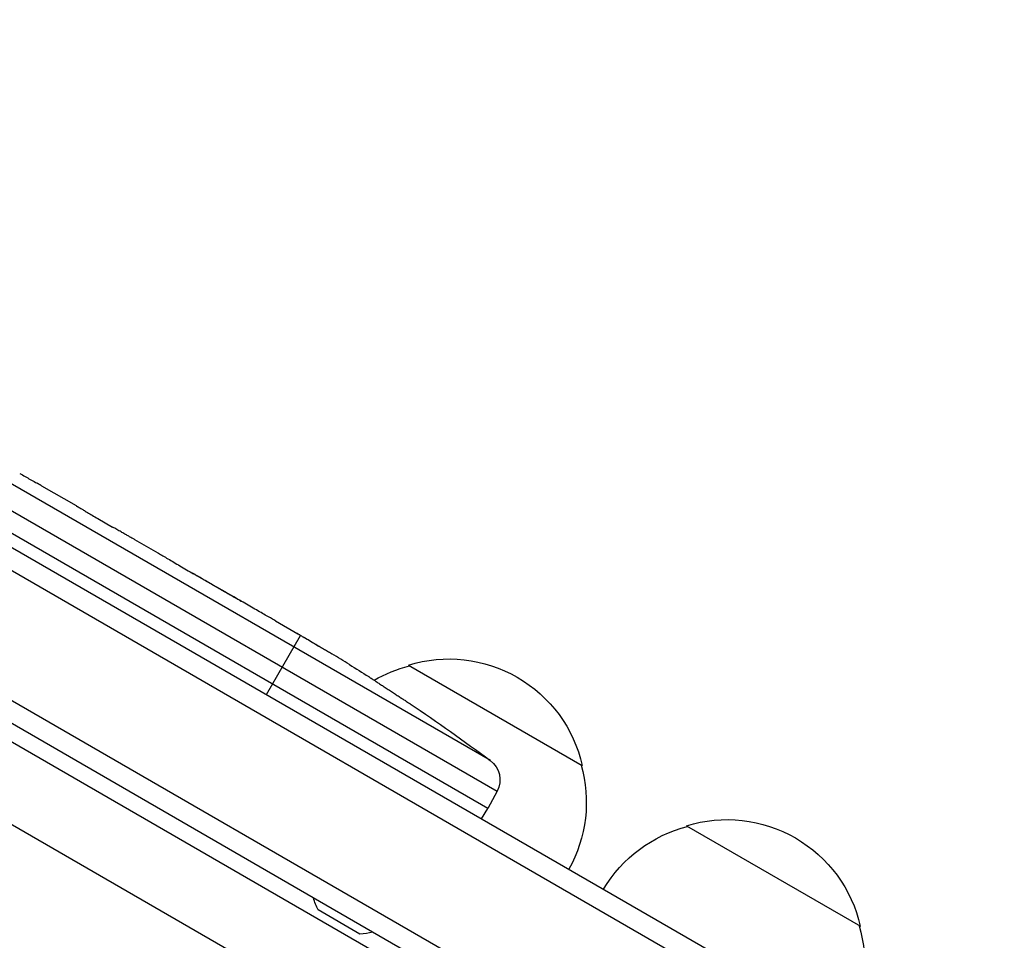
# Model space of a CAD drawing. Units: millimetres. Extents: x -5533 to 7683, y -7826 to 6611.
# Drawn here: x 789 to 911, y 2764 to 2879 of the extents above; entities that cross this region are included whole.
import ezdxf

# ---------------------------------------------------------------- set-up
doc = ezdxf.new("R2010")
doc.units = ezdxf.units.MM
doc.header["$LTSCALE"] = 20
doc.linetypes.add('HIDDEN', pattern=[9.525, 6.35, -3.175])
doc.layers.add('2d', color=230, linetype='Continuous')
doc.layers.add('EN-Free_Space_Hatch', color=10, linetype='HIDDEN')

msp = doc.modelspace()

# ---------------------------------------------------------------- hatches: boundary and pattern name
at = {"layer": 'EN-Free_Space_Hatch'}
h = msp.add_hatch(dxfattribs=at)
h.set_pattern_fill('ANSI31', color=256, scale=100)
h.set_pattern_definition([(136.714, (4238.28, 1138.52), (-217.692, -231.12), [])])
edge = h.paths.add_edge_path()
edge.add_line((1893.6, 2622.87), (2490.73, 2622.87))
edge.add_arc((4238.28, 1138.52), 2292.87, 91.71381, 139.65588, ccw=False)
edge.add_line((4169.71, 3430.36), (5653.35, 3474.75))
edge.add_arc((5683.26, 2475.2), 1000, -88.28619, 91.71381, ccw=False)
edge.add_line((5713.16, 1475.65), (4537.47, 1440.47))
edge.add_arc((4618.62, 322.31), 1121.1, 94.15082, 132.57984)
edge.add_arc((2512.95, 2613.84), 1990.97, 274.43078, 312.57984, ccw=False)
edge.add_line((2666.76, 628.82), (3307.91, -483.47))
edge.add_arc((2441.89, -983.47), 1000, -146.94239, 30, ccw=False)
edge.add_line((1603.76, -1528.95), (550.27, 295.76))
edge.add_arc((1416.29, 795.76), 1000, 121.49117, 210, ccw=False)
edge.add_arc((1893.6, 1622.87), 1000, 90, 178.53262, ccw=False)

# ---------------------------------------------------------------- linework, layer by layer
at = {"layer": '2d'}
for p, q in [((56.43, 3235.36), (899.61, 2748.55)), ((53.75, 3234.02), (899.79, 2745.56)), ((47.1, 3221.69), (891.57, 2734.14)), ((890.27, 2732), (45.9, 3219.5)), ((845.76, 2755.39), (89.28, 3192.14)), ((842.35, 2747.08), (83.79, 3185.04)), ((847.3, 2786.62), (706.53, 2867.9)), ((702.81, 2866.73), (848.15, 2782.81)), ((847, 2780.65), (701.51, 2864.65)), ((791.41, 2820.83), (795.69, 2818.36)), ((798.4, 2816.76), (800.25, 2815.69)), ((802.98, 2814.15), (805.89, 2812.48)), ((820.53, 2804.02), (823.31, 2802.41)), ((819.41, 2794.85), (823.65, 2802.2)), ((823.87, 2802.07), (823.88, 2802.08)), ((837.1, 2798.5), (858.75, 2786)), ((832.15, 2797.07), (832.15, 2797.08)), ((837.31, 2793.71), (837.31, 2793.71)), ((848.15, 2782.81), (847, 2780.65)), ((846.21, 2779.38), (847, 2780.65)), ((871.74, 2778.5), (893.39, 2766)), ((831.06, 2765.03), (825.86, 2768.03))]:
    msp.add_line(p, q, dxfattribs=at)
at = {"layer": '2d', "extrusion": (0, 0, -1)}
for centre, radius, start, end in [((-842.16, 2782.27), 17, 72.6679, 167.3321), ((-704.38, 2595.62), 238.55, 121.7051, 122.3841), ((-841.39, 2781.94), 17, 59.7347, 75.8135), ((-704.38, 2595.62), 238.55, 123.8639, 126.8064), ((-845.5, 2784.22), 3, 126.8064, 208), ((-842.26, 2781.44), 17, 164.1865, 209.3587), ((-876.8, 2762.27), 17, 72.6679, 167.3321), ((-876.04, 2761.94), 17, 30.6413, 75.8135), ((-830.7, 2770.79), 5.57, 330.3228, 346.8686), ((-876.9, 2761.44), 17, 164.1865, 209.3587), ((-831.03, 2770.6), 5.57, 253.1314, 269.6772)]:
    msp.add_arc(centre, radius, start, end, dxfattribs=at)
msp.add_ellipse((698.85, 2599.18), major_axis=(128.84, 200.57), ratio=0.676105, start_param=-0.027722, end_param=-0.013181, dxfattribs=at)
at = {"layer": '2d'}
msp.add_ellipse((713.27, 2591.04), major_axis=(109.2, 211.66), ratio=0.674575, start_param=-0.052034, end_param=-0.036227, dxfattribs=at)
for points, knots in [([(788.68, 2822.37), (788.91, 2822.24), (789.13, 2822.11), (789.58, 2821.86), (789.78, 2821.74), (790.35, 2821.42), (790.63, 2821.26), (790.78, 2821.18)], [0.000000197, 0.000000197, 0.000000197, 0.000000197, 0.000793667, 0.000793667, 0.001587138, 0.001587138, 0.003174078, 0.003174078, 0.003174078, 0.003174078]), ([(796.31, 2817.99), (796.38, 2817.95), (796.49, 2817.89), (796.76, 2817.72), (796.92, 2817.63), (797.48, 2817.3), (797.93, 2817.03), (798.4, 2816.76)], [0.000000321, 0.000000321, 0.000000321, 0.000000321, 0.000793792, 0.000793792, 0.001587263, 0.001587263, 0.003174204, 0.003174204, 0.003174204, 0.003174204]), ([(802.98, 2814.15), (802.98, 2814.15), (802.96, 2814.16), (802.89, 2814.2), (802.84, 2814.23), (802.7, 2814.3), (802.62, 2814.35), (802.42, 2814.46), (802.3, 2814.52), (802.05, 2814.67), (801.91, 2814.74), (801.61, 2814.91), (801.46, 2815), (801.13, 2815.19), (800.96, 2815.29), (800.61, 2815.49), (800.43, 2815.59), (800.25, 2815.69)], [0.000000197, 0.000000197, 0.000000197, 0.000000197, 0.000612703, 0.000612703, 0.001225209, 0.001225209, 0.001837716, 0.001837716, 0.002450222, 0.002450222, 0.003062728, 0.003062728, 0.003675234, 0.003675234, 0.00428774, 0.00428774, 0.004900246, 0.004900246, 0.004900246, 0.004900246]), ([(805.89, 2812.48), (805.91, 2812.46), (805.94, 2812.44), (806.14, 2812.33), (806.32, 2812.22), (806.71, 2811.99), (806.92, 2811.87), (807.37, 2811.61), (807.61, 2811.47), (808.11, 2811.17), (808.37, 2811.02), (808.91, 2810.71), (809.18, 2810.55), (809.75, 2810.22), (810.05, 2810.05), (810.34, 2809.87)], [0.001882271, 0.001882271, 0.001882271, 0.001882271, 0.002059614, 0.002059614, 0.003089283, 0.003089283, 0.004118952, 0.004118952, 0.005148621, 0.005148621, 0.00617829, 0.00617829, 0.007207959, 0.007207959, 0.008237628, 0.008237628, 0.008237628, 0.008237628]), ([(810.11, 2810.01), (810.13, 2810), (810.15, 2809.99), (810.26, 2809.93), (810.36, 2809.88), (810.6, 2809.74), (810.74, 2809.66), (811.04, 2809.49), (811.21, 2809.4), (811.56, 2809.19), (811.76, 2809.08), (812.15, 2808.86), (812.36, 2808.74), (812.78, 2808.49), (812.99, 2808.37), (813.42, 2808.12), (813.64, 2808), (814.06, 2807.76), (814.26, 2807.64), (814.66, 2807.41), (814.85, 2807.3), (815.2, 2807.09), (815.37, 2806.99), (815.67, 2806.82), (815.8, 2806.74), (816.04, 2806.6), (816.14, 2806.53), (816.24, 2806.47), (816.26, 2806.46), (816.28, 2806.45)], [0.001286495, 0.001286495, 0.001286495, 0.001286495, 0.00147754, 0.00147754, 0.002216211, 0.002216211, 0.002954882, 0.002954882, 0.003693553, 0.003693553, 0.004432224, 0.004432224, 0.005170895, 0.005170895, 0.005909567, 0.005909567, 0.006648238, 0.006648238, 0.007386909, 0.007386909, 0.00812558, 0.00812558, 0.008864251, 0.008864251, 0.009602922, 0.009602922, 0.010341593, 0.010341593, 0.010534629, 0.010534629, 0.010534629, 0.010534629]), ([(820.53, 2804.02), (820.5, 2804.04), (820.47, 2804.05), (820.28, 2804.16), (820.1, 2804.27), (819.7, 2804.5), (819.49, 2804.62), (819.04, 2804.87), (818.8, 2805.01), (818.29, 2805.3), (818.03, 2805.45), (817.49, 2805.76), (817.21, 2805.91), (816.64, 2806.24), (816.35, 2806.41), (816.05, 2806.58)], [0.001882271, 0.001882271, 0.001882271, 0.001882271, 0.002059614, 0.002059614, 0.003089283, 0.003089283, 0.004118952, 0.004118952, 0.005148621, 0.005148621, 0.00617829, 0.00617829, 0.007207959, 0.007207959, 0.008237628, 0.008237628, 0.008237628, 0.008237628]), ([(823.65, 2802.2), (823.51, 2802.29), (823.4, 2802.36), (823.29, 2802.42), (823.26, 2802.44), (823.22, 2802.46), (823.21, 2802.47), (823.21, 2802.47), (823.22, 2802.47), (823.23, 2802.46), (823.26, 2802.44), (823.29, 2802.43), (823.4, 2802.36), (823.51, 2802.3), (823.66, 2802.21)], [0.000000349, 0.000000349, 0.000000349, 0.000000349, 0.000871756, 0.000871756, 0.001307459, 0.001307459, 0.001743162, 0.001743162, 0.001743162, 0.002177341, 0.002177341, 0.00261152, 0.00261152, 0.003479877, 0.003479877, 0.003479877, 0.003479877]), ([(827.57, 2799.89), (827.45, 2799.96), (827.3, 2800.04), (826.99, 2800.23), (826.83, 2800.32), (826.48, 2800.53), (826.29, 2800.64), (825.92, 2800.86), (825.73, 2800.97), (825.36, 2801.19), (825.17, 2801.3), (824.81, 2801.51), (824.64, 2801.62), (824.31, 2801.81), (824.16, 2801.9), (823.88, 2802.07), (823.76, 2802.14), (823.65, 2802.2)], [0.000278188, 0.000278188, 0.000278188, 0.000278188, 0.000930742, 0.000930742, 0.001583296, 0.001583296, 0.00223585, 0.00223585, 0.002888404, 0.002888404, 0.003540958, 0.003540958, 0.004193512, 0.004193512, 0.004846065, 0.004846065, 0.005498619, 0.005498619, 0.005498619, 0.005498619]), ([(832.15, 2797.07), (832.15, 2797.07), (832.16, 2797.06), (832.23, 2797.02), (832.28, 2796.99), (832.41, 2796.9), (832.49, 2796.85), (832.67, 2796.72), (832.78, 2796.65), (833.02, 2796.5), (833.15, 2796.41), (833.43, 2796.23), (833.58, 2796.13), (833.89, 2795.93), (834.05, 2795.82), (834.38, 2795.6), (834.55, 2795.49), (834.89, 2795.27), (835.06, 2795.16), (835.39, 2794.95), (835.55, 2794.84), (835.86, 2794.64), (836.01, 2794.54), (836.29, 2794.36), (836.42, 2794.27), (836.67, 2794.12), (836.77, 2794.05), (836.96, 2793.93), (837.04, 2793.87), (837.17, 2793.79), (837.22, 2793.76), (837.29, 2793.72), (837.31, 2793.71), (837.31, 2793.71)], [0.000000197, 0.000000197, 0.000000197, 0.000000197, 0.000601628, 0.000601628, 0.001203058, 0.001203058, 0.001804488, 0.001804488, 0.002405919, 0.002405919, 0.003007349, 0.003007349, 0.003608779, 0.003608779, 0.00421021, 0.00421021, 0.00481164, 0.00481164, 0.00541307, 0.00541307, 0.006014501, 0.006014501, 0.006615931, 0.006615931, 0.007217361, 0.007217361, 0.007818792, 0.007818792, 0.008420222, 0.008420222, 0.009021652, 0.009021652, 0.009623083, 0.009623083, 0.009623083, 0.009623083])]:
    msp.add_open_spline(points, degree=3, knots=knots, dxfattribs=at)
for points, weights in [([(791.41, 2820.83), (791.2, 2820.95), (790.99, 2821.07), (790.78, 2821.18)], [0.999936388225, 0.999950612156, 0.999971816081, 1]), ([(795.69, 2818.36), (795.9, 2818.24), (796.11, 2818.12), (796.31, 2817.99)], [0.999936388225, 0.999950612156, 0.999971816081, 1]), ([(802.98, 2814.15), (802.98, 2814.15), (802.98, 2814.15), (802.98, 2814.15)], [1, 0.999983666336, 0.999968263196, 0.99995379058])]:
    msp.add_rational_spline(points, weights, degree=3, dxfattribs=at)
for points in [[(816.05, 2806.58), (815.1, 2807.13), (813.19, 2808.22), (811.29, 2809.32), (810.34, 2809.87)], [(823.66, 2802.21), (823.72, 2802.17), (823.8, 2802.13), (823.88, 2802.08)]]:
    msp.add_open_spline(points, degree=3, dxfattribs=at)

doc.saveas('drawing.dxf')
